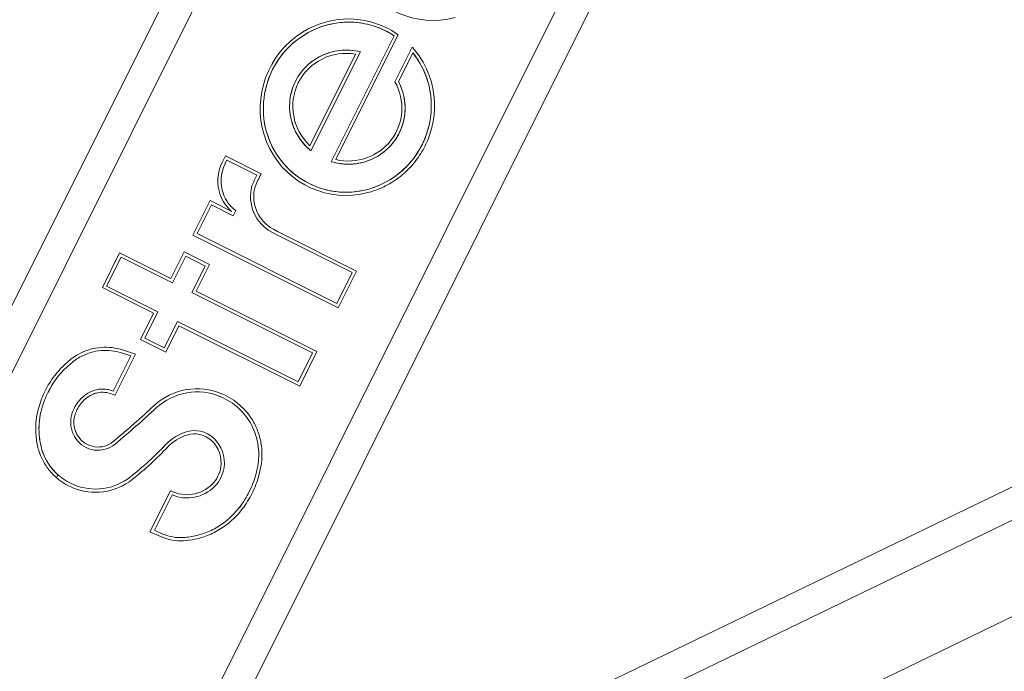
# Model space of a CAD drawing. Units: millimetres. Extents: x 28405 to 33760, y -27027 to 437.
# Drawn here: x 29025 to 29153, y -25571 to -25487 of the extents above; entities that cross this region are included whole.
import ezdxf

# ---------------------------------------------------------------- set-up
doc = ezdxf.new("R2010")
doc.units = ezdxf.units.MM
doc.header["$PDMODE"] = 34
doc.layers.get('Defpoints').update_dxf_attribs({"color": 255})
doc.layers.add('BSS CYCLE STANDS', color=7, linetype='Continuous', lineweight=9)
doc.styles.get("Standard").update_dxf_attribs({"font": 'Artifakt Element Regular.ttf'})
doc.dimstyles.new('Steetsure 1-1_B', dxfattribs={"dimtxt": 75, "dimasz": 25, "dimexe": 25, "dimexo": 25, "dimgap": 10, "dimtad": 0, "dimtoh": 1, "dimdec": 0, "dimzin": 0, "dimdsep": 46, "dimtxsty": 'Standard', "dimcen": 0, "dimclrd": 251, "dimclre": 251, "dimclrt": 256, "dimazin": 0, "dimtfac": 1, "dimtdec": 0, "dimtofl": 0, "dimtmove": 0, "dimatfit": 3, "dimfxl": 1, "dimtolj": 1, "dimtzin": 0, "dimarcsym": 0})

# ---------------------------------------------------------------- blocks, each defined once
blk = doc.blocks.new('*D4158')
at = {"layer": 'BSS CYCLE STANDS', "color": 251, "lineweight": -2, "transparency": 16777216}
for p, q in [((30234.64, -25210.43), (30234.64, -26689.58)), ((28484.64, -26138.99), (28484.64, -26689.58)), ((30209.64, -26664.58), (28509.64, -26664.58))]:
    blk.add_line(p, q, dxfattribs=at)
at = {"layer": 'BSS CYCLE STANDS', "color": 251, "transparency": 16777216}
for points in [[(28509.64, -26660.42), (28509.64, -26668.75), (28484.64, -26664.58)], [(30209.64, -26660.42), (30209.64, -26668.75), (30234.64, -26664.58)]]:
    blk.add_solid(points, dxfattribs=at)
at = {"layer": 'Defpoints', "color": 0, "transparency": 16777216}
for p in [(30234.64, -25185.43), (28484.64, -26113.99), (28484.64, -26664.58)]:
    blk.add_point(p, dxfattribs=at)
at = {"layer": 'BSS CYCLE STANDS', "transparency": 16777216, "insert": (29359.64, -26664.58), "char_height": 75, "attachment_point": 5}
blk.add_mtext('\\A1;{\\H0.93333x;\\T0.9;1500mm MINIMUM\\P1750mm RECOMMENDED PULL-OUT SPACE}', dxfattribs=at)

msp = doc.modelspace()

# ---------------------------------------------------------------- linework, layer by layer
at = {"color": 252, "linetype": 'Continuous', "lineweight": 0, "extrusion": (-0.572585, 0.819846, 0)}
for p, q in [((28969.57, -25640.7), (29149.97, -25279.43)), ((29144.43, -25281.76), (28966.67, -25637.76)), ((29176.35, -25321.01), (29031.7, -25610.69)), ((29040.32, -25602.18), (29171.51, -25339.47)), ((29073.18, -25488.87), (29065.01, -25505.24)), ((29073.72, -25488.73), (29065.61, -25504.97)), ((29073.3, -25494.86), (29075.54, -25490.36)), ((29062.25, -25503.16), (29068.19, -25491.27)), ((29068.81, -25490.97), (29062.38, -25503.84)), ((29075.64, -25491.11), (29073.77, -25494.85)), ((29073.77, -25494.85), (29075.64, -25491.11)), ((29050.84, -25505.33), (29051.26, -25504.49)), ((29051.26, -25504.49), (29055.91, -25506.81)), ((29051.21, -25505.51), (29051.44, -25505.05)), ((29051.44, -25505.05), (29055.34, -25507)), ((29047.03, -25514.77), (29049.27, -25510.29)), ((29047.59, -25514.58), (29049.45, -25510.85)), ((29049.27, -25510.29), (29052.08, -25511.7)), ((29049.45, -25510.85), (29052.26, -25512.26)), ((29052.6, -25511.58), (29052.26, -25512.26)), ((29047.03, -25514.77), (29065.94, -25524.21)), ((29047.59, -25514.58), (29065.75, -25523.65)), ((29057.85, -25514.7), (29057.31, -25514.39)), ((29057.52, -25514.03), (29058.03, -25514.32)), ((29067.75, -25519.64), (29057.85, -25514.7)), ((29068.31, -25519.45), (29058.03, -25514.32)), ((29035.27, -25521.59), (29037.52, -25517.09)), ((29035.83, -25521.4), (29037.7, -25517.65)), ((29037.52, -25517.09), (29044.19, -25520.42)), ((29044.37, -25520.98), (29037.7, -25517.65)), ((29044.19, -25520.42), (29045.91, -25516.97)), ((29044.37, -25520.98), (29046.1, -25517.53)), ((29045.91, -25516.97), (29049.19, -25518.61)), ((29048.63, -25518.8), (29046.1, -25517.53)), ((29048.63, -25518.8), (29046.91, -25522.25)), ((29049.19, -25518.61), (29047.47, -25522.06)), ((29067.75, -25519.64), (29065.75, -25523.65)), ((29068.31, -25519.45), (29065.94, -25524.21)), ((29041.94, -25524.92), (29035.27, -25521.59)), ((29035.83, -25521.4), (29042.5, -25524.73)), ((29046.91, -25522.25), (29062.6, -25530.09)), ((29063.16, -25529.9), (29047.47, -25522.06)), ((29040.23, -25528.35), (29041.94, -25524.92)), ((29042.5, -25524.73), (29040.79, -25528.17)), ((29045.04, -25525.99), (29043.32, -25529.43)), ((29045.22, -25526.56), (29043.51, -25529.99)), ((29045.04, -25525.99), (29060.73, -25533.83)), ((29045.22, -25526.56), (29060.92, -25534.39)), ((29043.51, -25529.99), (29040.23, -25528.35)), ((29040.79, -25528.17), (29043.32, -25529.43)), ((29036.69, -25535.05), (29038.97, -25530.48)), ((29039.56, -25530.23), (29036.88, -25535.6)), ((29037.76, -25530.09), (29038.97, -25530.48)), ((29037.89, -25529.69), (29039.56, -25530.23)), ((29062.6, -25530.09), (29060.73, -25533.83)), ((29063.16, -25529.9), (29060.92, -25534.39)), ((29161.28, -25543.75), (29040.32, -25602.18)), ((29029.29, -25546.3), (29029.48, -25545.91)), ((29031.7, -25610.69), (29165.07, -25546.26)), ((29041.46, -25553.35), (29044.13, -25547.99)), ((29044.33, -25548.54), (29042.03, -25553.14)), ((29175.99, -25553.5), (28837.93, -25716.81)), ((29042.98, -25554), (29041.46, -25553.35)), ((29042.03, -25553.14), (29043.14, -25553.62)), ((29043.14, -25553.62), (29042.03, -25553.14))]:
    msp.add_line(p, q, dxfattribs=at)
at = {"color": 252, "linetype": 'Continuous', "lineweight": 0, "extrusion": (0, 0, -1)}
for centre, radius, start, end in [((-29055.66, -25507.73), 5.38, 340.0762, 26.5348), ((-29055.66, -25507.73), 4.96, 340.0762, 26.5348), ((-29070.53, -25514.64), 17, 21.5599, 26.6947), ((-29059.77, -25509.77), 5.24, 298.0029, 15.2624), ((-29055.35, -25507.84), 5.06, 310.3489, 340.0762), ((-29055.35, -25507.84), 4.64, 306.3318, 340.0762), ((-29035.68, -25536.56), 6.79, 104.8779, 107.7955), ((-29035.68, -25536.56), 7.21, 105.5626, 107.7955), ((-29047.59, -25542.97), 8.23, 47.1601, 113.035), ((-29035.32, -25538.51), 3.73, 85.5182, 111.6132), ((-29047.47, -25543.27), 8.55, 113.035, 150.4151), ((-29047.47, -25543.27), 8.14, 113.035, 152.4161), ((-28953.43, -25441.43), 130.66, 227.1601, 230.2799), ((-29047.24, -25543.84), 3.66, 72.063, 133.1401), ((-29011.72, -25511.97), 43.72, 223.4264, 231.4889), ((-29046.75, -25544.37), 4.38, 133.1401, 187.9932), ((-29011.72, -25511.97), 44.13, 223.4264, 231.4889), ((-29034.31, -25540.55), 7.21, 292.8627, 312.0609), ((-29046.79, -25544.37), 4.34, 187.9932, 225.0765), ((-29034.31, -25540.55), 7.63, 292.8627, 311.1907), ((-29034.37, -25540.43), 7.77, 231.4889, 292.8627), ((-29045.43, -25548.24), 5.85, 266.6129, 293.0857), ((-29045.43, -25548.24), 6.26, 266.6129, 293.0857), ((-29045.2, -25544.25), 9.85, 256.269, 266.6129), ((-29045.2, -25544.25), 10.26, 258.2185, 266.6129)]:
    msp.add_arc(centre, radius, start, end, dxfattribs=at)
at = {"color": 252, "linetype": 'Continuous', "lineweight": 0}
for centre, radius, start, end in [((29055.66, -25507.73), 4.96, 153.4652, 199.9238), ((29070.53, -25514.64), 17, 153.3053, 158.4401), ((29070.53, -25514.64), 16.58, 151.8562, 158.3595), ((29059.77, -25509.77), 5.24, 164.7376, 241.9971), ((29059.77, -25509.77), 4.82, 165.007, 242.0668), ((29055.35, -25507.84), 4.64, 199.9238, 233.6682), ((29035.68, -25536.56), 6.79, 72.2045, 75.1221), ((29035.32, -25538.51), 3.31, 61.7574, 98.9468), ((29035.32, -25538.51), 3.73, 68.3868, 94.4818), ((29047.59, -25542.97), 7.81, 66.965, 132.8399), ((28953.43, -25441.43), 130.25, 309.7201, 312.8399), ((29047.47, -25543.27), 8.14, 27.5839, 66.965), ((28953.43, -25441.43), 130.66, 309.7201, 312.8399), ((29034.95, -25539.08), 3.37, 210.3489, 214.0225), ((29048.05, -25546.36), 6.3, 107.937, 141.9243), ((29048.05, -25546.36), 5.89, 107.937, 136.5736), ((29047.24, -25543.84), 3.66, 46.8599, 107.937), ((29047.24, -25543.84), 3.24, 46.8599, 107.937), ((29034.7, -25539.25), 3.49, 214.4107, 309.7201), ((29034.7, -25539.25), 3.07, 214.0225, 309.7201), ((29011.72, -25511.97), 43.72, 308.5111, 316.5736), ((29046.75, -25544.37), 3.96, 352.0068, 46.8599), ((29046.75, -25544.37), 4.38, 352.0068, 46.8599), ((29034.31, -25540.55), 7.21, 227.9391, 247.1373), ((29046.79, -25544.37), 3.92, 314.9235, 352.0068), ((29046.79, -25544.37), 4.34, 314.9235, 352.0068), ((29034.37, -25540.43), 7.35, 247.1373, 308.5111), ((29046.27, -25543.86), 4.65, 242.6662, 314.9235), ((29046.27, -25543.86), 5.07, 247.4604, 314.9235), ((29045.43, -25548.24), 5.85, 246.9143, 273.3871), ((29045.2, -25544.25), 9.85, 273.3871, 283.731)]:
    msp.add_arc(centre, radius, start, end, dxfattribs=at)
at = {"color": 252, "linetype": 'Continuous', "lineweight": 0, "extrusion": (0, 0, -1)}
for centre, start_param, end_param in [((29078.46, -25475.42), -0.708759, 3.292788), ((29067.11, -25498.16), -0.708759, 3.292788), ((29067.11, -25498.16), -2.773651, -2.432833)]:
    msp.add_ellipse(centre, major_axis=(-5.14, -10.3), ratio=0.98024, start_param=start_param, end_param=end_param, dxfattribs=at)
at = {"color": 252, "linetype": 'Continuous', "lineweight": 0}
for start_param, end_param in [(-1.269707, 1.269707), (1.811809, 4.105643)]:
    msp.add_ellipse((29067.11, -25498.16), major_axis=(-6.37, 3.18), ratio=0.977754, start_param=start_param, end_param=end_param, dxfattribs=at)
for points, knots in [([(29070.03, -25508.76), (29069.62, -25508.88), (29069.19, -25508.98), (29067.37, -25509.29), (29065.96, -25509.26), (29063.22, -25508.65), (29061.94, -25508.08), (29059.64, -25506.47), (29058.66, -25505.43), (29057.05, -25502.91), (29056.58, -25501.53), (29056.08, -25498.69), (29056.18, -25497.21), (29056.77, -25494.51), (29057.36, -25493.15), (29058.92, -25490.87), (29059.93, -25489.8), (29062.32, -25488.23), (29063.64, -25487.62), (29066.46, -25487.06), (29067.88, -25487.01), (29070.73, -25487.58), (29072.02, -25488.11), (29073.18, -25488.87)], [-58.719782, -58.719782, -58.719782, -58.719782, -57.111279, -57.111279, -52.119875, -52.119875, -47.157911, -47.157911, -42.136399, -42.136399, -36.474093, -36.474093, -29.383054, -29.383054, -21.408612, -21.408612, -14.297608, -14.297608, -8.70234, -8.70234, -4.162167, -4.162167, 0, 0, 0, 0]), ([(29073.18, -25488.87), (29072.42, -25488.37), (29071.59, -25487.96), (29069.84, -25487.37), (29068.94, -25487.19), (29066.61, -25487.03), (29065.19, -25487.22), (29062.62, -25488.08), (29061.31, -25488.76), (29059.09, -25490.68), (29058.13, -25491.82), (29056.74, -25494.59), (29056.34, -25496.03), (29056.12, -25498.94), (29056.29, -25500.38), (29057.2, -25503.21), (29057.93, -25504.43), (29059.77, -25506.61), (29060.91, -25507.44), (29063.34, -25508.71), (29064.7, -25509.05), (29067.39, -25509.3), (29068.79, -25509.13), (29070.03, -25508.76)], [-27.604582, -27.604582, -27.604582, -27.604582, -25.673821, -25.673821, -23.750318, -23.750318, -20.794798, -20.794798, -18.082262, -18.082262, -15.85106, -15.85106, -13.841229, -13.841229, -11.87122, -11.87122, -9.778167, -9.778167, -7.22467, -7.22467, -3.954402, -3.954402, -0.06862, -0.06862, -0.06862, -0.06862]), ([(29062.38, -25503.84), (29062.03, -25503.54), (29061.24, -25502.85), (29060.05, -25500.77), (29059.8, -25499.87), (29059.53, -25498.06), (29059.62, -25497.1), (29060.07, -25495.27), (29060.52, -25494.42), (29061.64, -25492.88), (29062.39, -25492.26), (29064.03, -25491.26), (29064.98, -25490.97), (29066.82, -25490.68), (29067.83, -25490.73), (29068.81, -25490.97)], [-11.616637, -11.616637, -11.616637, -11.616637, -10.688089, -10.688089, -9.943776, -9.943776, -8.878991, -8.878991, -7.471932, -7.471932, -5.581357, -5.581357, -3.031051, -3.031051, 0, 0, 0, 0]), ([(29068.81, -25490.97), (29067.93, -25490.75), (29067.02, -25490.69), (29065.28, -25490.89), (29064.34, -25491.14), (29062.68, -25492.05), (29061.91, -25492.63), (29060.72, -25494.08), (29060.23, -25494.9), (29059.68, -25496.71), (29059.54, -25497.66), (29059.72, -25499.57), (29059.96, -25500.53), (29061.14, -25502.77), (29062.02, -25503.53), (29062.38, -25503.84)], [-12.780006, -12.780006, -12.780006, -12.780006, -10.018323, -10.018323, -7.413667, -7.413667, -5.387035, -5.387035, -3.789282, -3.789282, -2.492673, -2.492673, -1.428951, -1.428951, 0, 0, 0, 0]), ([(29075.64, -25491.11), (29076.23, -25491.86), (29076.73, -25492.68), (29077.19, -25493.74), (29077.27, -25493.93), (29077.34, -25494.12)], [-96.158722, -96.158722, -96.158722, -96.158722, -91.24961, -91.24961, -90.208189, -90.208189, -90.208189, -90.208189]), ([(29077.59, -25493.62), (29077.7, -25493.88), (29077.79, -25494.14), (29078.1, -25495.08), (29078.27, -25495.81), (29078.45, -25497.31), (29078.47, -25498.08), (29078.36, -25499.61), (29078.22, -25500.37), (29077.81, -25501.84), (29077.54, -25502.55), (29077.21, -25503.2), (29076.88, -25503.86), (29076.48, -25504.5), (29075.56, -25505.71), (29075.03, -25506.27), (29073.87, -25507.29), (29073.24, -25507.74), (29071.93, -25508.49), (29071.25, -25508.79), (29070.31, -25509.11), (29070.05, -25509.19), (29069.78, -25509.26)], [-9.600423, -9.600423, -9.600423, -9.600423, -8.771352, -8.771352, -6.578514, -6.578514, -4.385676, -4.385676, -2.192838, -2.192838, 0, 0, 0, 2.192838, 2.192838, 4.385676, 4.385676, 6.578514, 6.578514, 8.771352, 8.771352, 9.600423, 9.600423, 9.600423, 9.600423]), ([(29070.03, -25508.76), (29070.77, -25508.54), (29071.48, -25508.24), (29072.91, -25507.46), (29073.63, -25506.96), (29074.91, -25505.81), (29075.48, -25505.17), (29076.2, -25504.13), (29076.42, -25503.78), (29076.79, -25503.11), (29076.95, -25502.8), (29077.26, -25502.08), (29077.41, -25501.66), (29077.82, -25500.33), (29077.98, -25499.39), (29078.08, -25496.87), (29077.82, -25495.41), (29077.34, -25494.12)], [-16.399906, -16.399906, -16.399906, -16.399906, -14.35992, -14.35992, -12.063109, -12.063109, -9.833495, -9.833495, -8.753666, -8.753666, -7.835463, -7.835463, -6.688079, -6.688079, -4.181384, -4.181384, 0, 0, 0, 0]), ([(29077.34, -25494.12), (29077.7, -25495.09), (29077.92, -25496.12), (29078.06, -25498.06), (29078.02, -25498.98), (29077.79, -25500.33), (29077.68, -25500.77), (29077.44, -25501.57), (29077.31, -25501.94), (29077.06, -25502.54), (29076.95, -25502.78), (29076.72, -25503.24), (29076.6, -25503.47), (29076.27, -25504.02), (29076.06, -25504.34), (29075.15, -25505.59), (29074.32, -25506.42), (29072.42, -25507.8), (29071.29, -25508.38), (29070.03, -25508.76)], [-92.257205, -92.257205, -92.257205, -92.257205, -86.234954, -86.234954, -80.971996, -80.971996, -78.390593, -78.390593, -76.17707, -76.17707, -74.686219, -74.686219, -73.205146, -73.205146, -71.032546, -71.032546, -64.37849, -64.37849, -57.540024, -57.540024, -57.540024, -57.540024]), ([(29073.77, -25494.85), (29074.18, -25495.64), (29074.45, -25496.5), (29074.68, -25498.32), (29074.6, -25499.19), (29074.42, -25499.97)], [-4.790831, -4.790831, -4.790831, -4.790831, -2.581007, -2.581007, -0.233463, -0.233463, -0.233463, -0.233463]), ([(29074.42, -25499.97), (29074.58, -25499.29), (29074.67, -25498.5), (29074.5, -25496.66), (29074.22, -25495.72), (29073.77, -25494.85)], [-5.562019, -5.562019, -5.562019, -5.562019, -2.940631, -2.940631, 0, 0, 0, 0]), ([(29074.42, -25499.97), (29074.29, -25500.51), (29074.1, -25501.03), (29073.6, -25502.03), (29073.3, -25502.49), (29072.95, -25502.92)], [-3.33669, -3.33669, -3.33669, -3.33669, -1.6549, -1.6549, 0, 0, 0, 0]), ([(29072.95, -25502.92), (29073.1, -25502.73), (29073.25, -25502.54), (29073.78, -25501.74), (29074.09, -25501.1), (29074.34, -25500.27), (29074.38, -25500.12), (29074.42, -25499.97)], [-9.751845, -9.751845, -9.751845, -9.751845, -8.832272, -8.832272, -6.123921, -6.123921, -5.553735, -5.553735, -5.553735, -5.553735]), ([(29072.95, -25502.92), (29072.5, -25503.45), (29071.98, -25503.92), (29070.75, -25504.75), (29070.04, -25505.07), (29068.28, -25505.57), (29067.43, -25505.58), (29066.46, -25505.54), (29065.91, -25505.46), (29065.01, -25505.24)], [-9.390381, -9.390381, -9.390381, -9.390381, -7.560707, -7.560707, -5.518043, -5.518043, -2.7869, -2.7869, 0, 0, 0, 0]), ([(29065.01, -25505.24), (29065.83, -25505.44), (29066.37, -25505.53), (29067.24, -25505.58), (29067.7, -25505.57), (29068.95, -25505.41), (29069.84, -25505.18), (29071.46, -25504.32), (29072.25, -25503.76), (29072.94, -25502.92), (29072.95, -25502.92), (29072.95, -25502.92)], [-35.277727, -35.277727, -35.277727, -35.277727, -28.958689, -28.958689, -23.910112, -23.910112, -16.407829, -16.407829, -10.555278, -10.555278, -10.536445, -10.536445, -10.536445, -10.536445]), ([(29031.36, -25530.78), (29031.61, -25530.6), (29031.87, -25530.43), (29032.55, -25530.05), (29032.98, -25529.86), (29033.83, -25529.58), (29034.28, -25529.47), (29035.22, -25529.35), (29035.7, -25529.33), (29036.66, -25529.4), (29037.13, -25529.48), (29037.6, -25529.61), (29037.61, -25529.61), (29037.62, -25529.61)], [25.235387, 25.235387, 25.235387, 25.235387, 26.134237, 26.134237, 27.514688, 27.514688, 28.909859, 28.909859, 30.305031, 30.305031, 31.700202, 31.700202, 31.726, 31.726, 31.726, 31.726]), ([(29037.43, -25529.99), (29037, -25529.88), (29036.57, -25529.81), (29035.67, -25529.75), (29035.21, -25529.77), (29034.33, -25529.89), (29033.89, -25529.99), (29033.09, -25530.26), (29032.7, -25530.44), (29032.07, -25530.8), (29031.84, -25530.95), (29031.61, -25531.12)], [11.62812, 11.62812, 11.62812, 11.62812, 12.907779, 12.907779, 14.232194, 14.232194, 15.556609, 15.556609, 16.843596, 16.843596, 17.654373, 17.654373, 17.654373, 17.654373]), ([(29031.61, -25531.12), (29031.84, -25530.95), (29032.07, -25530.8), (29032.7, -25530.44), (29033.09, -25530.26), (29033.89, -25529.99), (29034.33, -25529.89), (29035.21, -25529.77), (29035.67, -25529.75), (29036.57, -25529.81), (29037, -25529.88), (29037.43, -25529.99)], [3.050184, 3.050184, 3.050184, 3.050184, 3.860961, 3.860961, 5.147949, 5.147949, 6.472363, 6.472363, 7.796778, 7.796778, 9.076437, 9.076437, 9.076437, 9.076437]), ([(29026.88, -25537.65), (29026.92, -25537.5), (29026.96, -25537.34), (29027.21, -25536.42), (29027.49, -25535.69), (29028.17, -25534.33), (29028.59, -25533.66), (29029.56, -25532.41), (29030.11, -25531.83), (29030.92, -25531.13), (29031.14, -25530.95), (29031.36, -25530.78)], [33.722067, 33.722067, 33.722067, 33.722067, 34.186673, 34.186673, 36.468366, 36.468366, 38.750059, 38.750059, 41.031751, 41.031751, 41.838838, 41.838838, 41.838838, 41.838838]), ([(29031.61, -25531.12), (29031.4, -25531.28), (29031.19, -25531.45), (29030.4, -25532.13), (29029.87, -25532.69), (29028.94, -25533.9), (29028.54, -25534.54), (29027.88, -25535.85), (29027.61, -25536.56), (29027.36, -25537.45), (29027.33, -25537.6), (29027.29, -25537.75)], [29.977335, 29.977335, 29.977335, 29.977335, 30.75693, 30.75693, 32.956198, 32.956198, 35.155466, 35.155466, 37.354734, 37.354734, 37.80434, 37.80434, 37.80434, 37.80434]), ([(29027.29, -25537.75), (29027.33, -25537.6), (29027.36, -25537.45), (29027.61, -25536.56), (29027.88, -25535.85), (29028.21, -25535.2), (29028.54, -25534.54), (29028.94, -25533.9), (29029.87, -25532.69), (29030.4, -25532.13), (29031.19, -25531.45), (29031.4, -25531.28), (29031.61, -25531.12)], [-2.648874, -2.648874, -2.648874, -2.648874, -2.199268, -2.199268, 0, 0, 0, 2.199268, 2.199268, 4.398536, 4.398536, 5.178131, 5.178131, 5.178131, 5.178131]), ([(29031.43, -25537.66), (29031.48, -25537.54), (29031.54, -25537.42), (29031.73, -25537.03), (29031.9, -25536.75), (29032.3, -25536.23), (29032.53, -25535.99), (29032.9, -25535.67), (29033.04, -25535.56), (29033.17, -25535.47)], [14.630884, 14.630884, 14.630884, 14.630884, 15.013942, 15.013942, 15.950141, 15.950141, 16.88634, 16.88634, 17.362965, 17.362965, 17.362965, 17.362965]), ([(29033.17, -25535.47), (29033.04, -25535.56), (29032.9, -25535.67), (29032.53, -25535.99), (29032.3, -25536.23), (29031.9, -25536.75), (29031.73, -25537.03), (29031.59, -25537.3), (29031.54, -25537.42), (29031.48, -25537.54), (29031.43, -25537.66)], [-2.349023, -2.349023, -2.349023, -2.349023, -1.872398, -1.872398, -0.936199, -0.936199, 0, 0, 0, 0.383058, 0.383058, 0.383058, 0.383058]), ([(29033.17, -25535.47), (29033.27, -25535.4), (29033.37, -25535.33), (29033.69, -25535.15), (29033.91, -25535.06), (29034.35, -25534.91), (29034.58, -25534.85), (29034.89, -25534.81), (29034.96, -25534.8), (29035.03, -25534.8)], [13.065767, 13.065767, 13.065767, 13.065767, 13.408817, 13.408817, 14.111565, 14.111565, 14.827306, 14.827306, 15.020669, 15.020669, 15.020669, 15.020669]), ([(29035.03, -25534.8), (29034.96, -25534.8), (29034.89, -25534.81), (29034.58, -25534.85), (29034.35, -25534.91), (29033.91, -25535.06), (29033.69, -25535.15), (29033.37, -25535.33), (29033.27, -25535.4), (29033.17, -25535.47)], [18.881053, 18.881053, 18.881053, 18.881053, 19.074416, 19.074416, 19.790156, 19.790156, 20.492904, 20.492904, 20.835954, 20.835954, 20.835954, 20.835954]), ([(29034.8, -25535.25), (29034.62, -25535.28), (29034.43, -25535.32), (29034.07, -25535.45), (29033.87, -25535.53), (29033.59, -25535.69), (29033.5, -25535.75), (29033.41, -25535.81)], [6.978535, 6.978535, 6.978535, 6.978535, 7.534715, 7.534715, 8.158336, 8.158336, 8.462832, 8.462832, 8.462832, 8.462832]), ([(29033.41, -25535.81), (29033.29, -25535.9), (29033.17, -25535.99), (29032.82, -25536.29), (29032.62, -25536.51), (29032.25, -25536.98), (29032.1, -25537.24), (29031.92, -25537.6), (29031.87, -25537.7), (29031.82, -25537.81)], [11.592271, 11.592271, 11.592271, 11.592271, 12.028525, 12.028525, 12.885345, 12.885345, 13.742166, 13.742166, 14.09288, 14.09288, 14.09288, 14.09288]), ([(29026.85, -25542.18), (29026.79, -25541.89), (29026.74, -25541.6), (29026.62, -25540.64), (29026.6, -25539.95), (29026.68, -25538.72), (29026.76, -25538.18), (29026.88, -25537.65)], [24.695802, 24.695802, 24.695802, 24.695802, 25.56904, 25.56904, 27.53747, 27.53747, 29.099338, 29.099338, 29.099338, 29.099338]), ([(29027.29, -25537.75), (29027.17, -25538.26), (29027.1, -25538.77), (29027.01, -25539.95), (29027.04, -25540.61), (29027.15, -25541.53), (29027.2, -25541.81), (29027.26, -25542.09)], [32.45169, 32.45169, 32.45169, 32.45169, 33.947405, 33.947405, 35.834151, 35.834151, 36.670904, 36.670904, 36.670904, 36.670904]), ([(29027.26, -25542.09), (29027.2, -25541.82), (29027.16, -25541.55), (29027.04, -25540.63), (29027.01, -25539.97), (29027.09, -25538.78), (29027.17, -25538.26), (29027.29, -25537.75)], [53.84986, 53.84986, 53.84986, 53.84986, 54.664574, 54.664574, 56.559018, 56.559018, 58.069603, 58.069603, 58.069603, 58.069603]), ([(29031.81, -25541.2), (29031.75, -25541.12), (29031.69, -25541.03), (29031.52, -25540.72), (29031.42, -25540.5), (29031.27, -25540.05), (29031.22, -25539.81), (29031.16, -25539.32), (29031.15, -25539.06), (29031.18, -25538.56), (29031.23, -25538.31), (29031.33, -25537.93), (29031.38, -25537.79), (29031.43, -25537.66)], [7.61979, 7.61979, 7.61979, 7.61979, 7.91756, 7.91756, 8.646882, 8.646882, 9.362475, 9.362475, 10.078067, 10.078067, 10.793659, 10.793659, 11.216128, 11.216128, 11.216128, 11.216128]), ([(29031.43, -25537.66), (29031.38, -25537.79), (29031.33, -25537.93), (29031.23, -25538.31), (29031.18, -25538.56), (29031.15, -25539.06), (29031.16, -25539.32), (29031.22, -25539.81), (29031.27, -25540.05), (29031.42, -25540.5), (29031.52, -25540.72), (29031.69, -25541.03), (29031.75, -25541.12), (29031.81, -25541.2)], [0.293123, 0.293123, 0.293123, 0.293123, 0.715592, 0.715592, 1.431184, 1.431184, 2.146777, 2.146777, 2.862369, 2.862369, 3.591691, 3.591691, 3.889462, 3.889462, 3.889462, 3.889462]), ([(29031.82, -25537.81), (29031.77, -25537.93), (29031.73, -25538.06), (29031.64, -25538.4), (29031.6, -25538.62), (29031.57, -25539.07), (29031.57, -25539.29), (29031.63, -25539.73), (29031.68, -25539.94), (29031.81, -25540.34), (29031.9, -25540.54), (29032.02, -25540.75), (29032.03, -25540.77), (29032.04, -25540.79)], [10.498214, 10.498214, 10.498214, 10.498214, 10.873875, 10.873875, 11.510325, 11.510325, 12.146774, 12.146774, 12.783223, 12.783223, 13.431391, 13.431391, 13.486714, 13.486714, 13.486714, 13.486714]), ([(29055.53, -25544.4), (29055.55, -25544.21), (29055.57, -25544.03), (29055.62, -25543.3), (29055.6, -25542.76), (29055.47, -25541.7), (29055.35, -25541.19), (29055.06, -25540.31), (29054.89, -25539.9), (29054.68, -25539.5)], [2.550224, 2.550224, 2.550224, 2.550224, 3.083878, 3.083878, 4.625817, 4.625817, 6.167755, 6.167755, 7.476204, 7.476204, 7.476204, 7.476204]), ([(29054.68, -25539.5), (29054.89, -25539.9), (29055.06, -25540.31), (29055.35, -25541.19), (29055.47, -25541.7), (29055.6, -25542.76), (29055.62, -25543.3), (29055.57, -25544.03), (29055.55, -25544.21), (29055.53, -25544.4)], [17.207013, 17.207013, 17.207013, 17.207013, 18.515461, 18.515461, 20.0574, 20.0574, 21.599339, 21.599339, 22.132992, 22.132992, 22.132992, 22.132992]), ([(29054.91, -25539.05), (29054.91, -25539.06), (29054.92, -25539.06), (29055.2, -25539.56), (29055.42, -25540.07), (29055.76, -25541.09), (29055.88, -25541.62), (29056.02, -25542.73), (29056.04, -25543.3), (29055.99, -25544.06), (29055.97, -25544.26), (29055.94, -25544.45)], [43.774354, 43.774354, 43.774354, 43.774354, 43.804686, 43.804686, 45.443731, 45.443731, 47.066002, 47.066002, 48.688273, 48.688273, 49.250487, 49.250487, 49.250487, 49.250487]), ([(29027.26, -25542.09), (29027.32, -25542.35), (29027.39, -25542.6), (29027.61, -25543.27), (29027.8, -25543.69), (29028.27, -25544.52), (29028.54, -25544.91), (29029.05, -25545.5), (29029.26, -25545.71), (29029.48, -25545.91)], [26.696915, 26.696915, 26.696915, 26.696915, 27.48362, 27.48362, 28.874126, 28.874126, 30.264632, 30.264632, 31.124456, 31.124456, 31.124456, 31.124456]), ([(29029.48, -25545.91), (29029.25, -25545.71), (29029.04, -25545.49), (29028.53, -25544.89), (29028.25, -25544.49), (29027.78, -25543.66), (29027.6, -25543.23), (29027.38, -25542.57), (29027.32, -25542.33), (29027.26, -25542.09)], [34.782997, 34.782997, 34.782997, 34.782997, 35.663696, 35.663696, 37.065068, 37.065068, 38.46644, 38.46644, 39.211016, 39.211016, 39.211016, 39.211016]), ([(29029.29, -25546.3), (29029.01, -25546.06), (29028.76, -25545.8), (29028.19, -25545.14), (29027.9, -25544.72), (29027.41, -25543.84), (29027.21, -25543.38), (29026.98, -25542.68), (29026.91, -25542.43), (29026.85, -25542.18)], [13.446789, 13.446789, 13.446789, 13.446789, 14.494212, 14.494212, 15.979059, 15.979059, 17.463906, 17.463906, 18.251364, 18.251364, 18.251364, 18.251364]), ([(29052.41, -25550.95), (29052.66, -25550.68), (29052.89, -25550.4), (29053.61, -25549.48), (29054.03, -25548.81), (29054.37, -25548.12), (29054.71, -25547.43), (29055, -25546.69), (29055.35, -25545.42), (29055.45, -25544.91), (29055.53, -25544.4)], [-3.352555, -3.352555, -3.352555, -3.352555, -2.300039, -2.300039, 0, 0, 0, 2.300039, 2.300039, 3.787899, 3.787899, 3.787899, 3.787899]), ([(29055.53, -25544.4), (29055.45, -25544.91), (29055.35, -25545.42), (29055, -25546.69), (29054.71, -25547.43), (29054.03, -25548.8), (29053.61, -25549.48), (29052.9, -25550.4), (29052.66, -25550.68), (29052.41, -25550.95)], [33.062139, 33.062139, 33.062139, 33.062139, 34.549999, 34.549999, 36.850038, 36.850038, 39.145431, 39.145431, 40.202181, 40.202181, 40.202181, 40.202181]), ([(29055.94, -25544.45), (29055.86, -25544.99), (29055.76, -25545.52), (29055.39, -25546.83), (29055.1, -25547.6), (29054.74, -25548.31), (29054.39, -25549.02), (29053.96, -25549.71), (29053.22, -25550.67), (29052.97, -25550.96), (29052.71, -25551.24)], [-3.920615, -3.920615, -3.920615, -3.920615, -2.38171, -2.38171, 0, 0, 0, 2.376698, 2.376698, 3.46943, 3.46943, 3.46943, 3.46943]), ([(29047.53, -25553.81), (29047.8, -25553.74), (29048.07, -25553.67), (29048.9, -25553.39), (29049.49, -25553.13), (29050.61, -25552.5), (29051.15, -25552.12), (29051.91, -25551.46), (29052.16, -25551.21), (29052.41, -25550.95)], [51.495257, 51.495257, 51.495257, 51.495257, 52.319135, 52.319135, 54.188704, 54.188704, 56.058273, 56.058273, 57.065643, 57.065643, 57.065643, 57.065643]), ([(29052.41, -25550.95), (29052.16, -25551.21), (29051.91, -25551.46), (29051.15, -25552.12), (29050.61, -25552.5), (29049.49, -25553.13), (29048.9, -25553.39), (29048.07, -25553.67), (29047.8, -25553.74), (29047.53, -25553.81)], [32.630475, 32.630475, 32.630475, 32.630475, 33.637845, 33.637845, 35.507414, 35.507414, 37.376984, 37.376984, 38.200861, 38.200861, 38.200861, 38.200861]), ([(29052.71, -25551.24), (29052.46, -25551.51), (29052.19, -25551.76), (29051.4, -25552.45), (29050.84, -25552.85), (29049.67, -25553.51), (29049.06, -25553.78), (29048.08, -25554.1), (29047.69, -25554.21), (29047.29, -25554.29)], [2.848809, 2.848809, 2.848809, 2.848809, 3.900894, 3.900894, 5.851341, 5.851341, 7.801788, 7.801788, 9.006717, 9.006717, 9.006717, 9.006717])]:
    msp.add_open_spline(points, degree=3, knots=knots, dxfattribs=at)
for points in [[(29077.34, -25494.12), (29076.88, -25492.88), (29076.25, -25491.88), (29075.64, -25491.11)], [(29031.82, -25541.22), (29031.81, -25541.22), (29031.81, -25541.21), (29031.81, -25541.2)], [(29031.81, -25541.2), (29031.81, -25541.21), (29031.81, -25541.22), (29031.82, -25541.22)]]:
    msp.add_open_spline(points, degree=3, dxfattribs=at)

# ---------------------------------------------------------------- dimensions: what is measured, and where the dimension line sits
at = {"layer": 'BSS CYCLE STANDS'}
dim = msp.add_linear_dim(base=(28484.64, -26664.58), p1=(30234.64, -25185.43), p2=(28484.64, -26113.99), text='{\\H0.93333x;\\T0.9;1500mm MINIMUM\\P<>mm RECOMMENDED PULL-OUT SPACE}', dimstyle='Steetsure 1-1_B', dxfattribs=at)
dim.commit()
dim.dimension.update_dxf_attribs({"geometry": '*D4158', "text_midpoint": (29359.64, -26664.58), "dimtype": 160})

doc.saveas('drawing.dxf')
